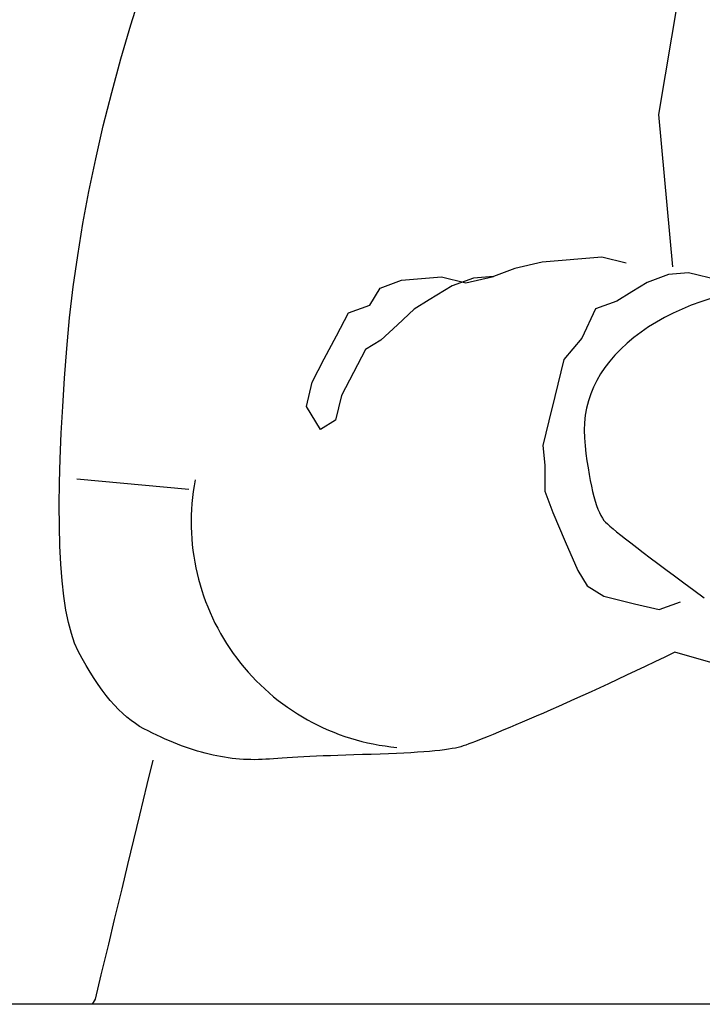
# Model space of a CAD drawing. Units: millimetres. Extents: x 0 to 88806, y -17950 to 4371.
# Drawn here: x 42462 to 42480, y -5655 to -5629 of the extents above; entities that cross this region are included whole.
import ezdxf

# ---------------------------------------------------------------- set-up
doc = ezdxf.new("R2010")
doc.units = ezdxf.units.MM
doc.layers.add('A_MEBLE', color=1, linetype='Continuous')

# ---------------------------------------------------------------- blocks, each defined once
blk = doc.blocks.new('*U33')
at = {"linetype": 'Continuous'}
for p, q in [((0, 78.404), (0, -0.339)), ((-8.778, 52.149), (-9.329, 50.219)), ((-19.191, 51.391), (-19.386, 50.579)), ((-18.703, 51.172), (-18.619, 50.91)), ((-18.619, 50.91), (-18.527, 50.656)), ((-10.977, 50.721), (-10.775, 50.997)), ((-18.527, 50.656), (-18.427, 50.412)), ((-11.17, 50.461), (-10.977, 50.721)), ((-27.259, 50.401), (-23.585, 49.788)), ((-19.386, 50.579), (-19.341, 50.052)), ((-18.427, 50.412), (-18.32, 50.177)), ((-11.352, 50.215), (-11.17, 50.461)), ((-10.46, 49.804), (-10.668, 50.37)), ((-23.585, 49.788), (-19.544, 50.156)), ((-18.32, 50.177), (-18.205, 49.95)), ((-11.524, 49.985), (-11.352, 50.215)), ((-9.329, 50.219), (-9.201, 49.954)), ((-19.341, 50.052), (-19.134, 49.487)), ((-18.205, 49.95), (-18.083, 49.733)), ((-11.685, 49.769), (-11.524, 49.985)), ((-9.201, 49.954), (-9.077, 49.693)), ((-18.083, 49.733), (-17.953, 49.524)), ((-11.836, 49.568), (-11.685, 49.769)), ((-10.617, 49.154), (-10.46, 49.804)), ((-9.077, 49.693), (-8.955, 49.438)), ((-19.134, 49.487), (-18.887, 49.083)), ((-17.953, 49.524), (-17.816, 49.325)), ((-17.816, 49.325), (-17.671, 49.134)), ((-12.107, 49.212), (-11.977, 49.383)), ((-11.977, 49.383), (-11.836, 49.568)), ((-8.955, 49.438), (-8.836, 49.187)), ((-18.887, 49.083), (-18.64, 48.68)), ((-17.671, 49.134), (-17.521, 48.954)), ((-12.227, 49.056), (-12.107, 49.212)), ((-10.813, 48.341), (-10.617, 49.154)), ((-8.836, 49.187), (-8.72, 48.94)), ((-19.646, 48.934), (-19.802, 48.284)), ((-17.521, 48.954), (-17.366, 48.788)), ((-12.437, 48.789), (-12.337, 48.915)), ((-12.337, 48.915), (-12.227, 49.056)), ((-8.72, 48.94), (-8.607, 48.699)), ((-18.64, 48.68), (-18.433, 48.114)), ((-17.366, 48.788), (-17.208, 48.634)), ((-17.208, 48.634), (-17.046, 48.494)), ((-12.673, 48.502), (-12.605, 48.583)), ((-12.605, 48.583), (-12.526, 48.679)), ((-12.526, 48.679), (-12.437, 48.789)), ((-8.607, 48.699), (-8.497, 48.462)), ((-19.802, 48.284), (-19.757, 47.757)), ((-17.046, 48.494), (-16.88, 48.367)), ((-16.88, 48.367), (-16.711, 48.254)), ((-12.955, 48.26), (-12.886, 48.301)), ((-12.886, 48.301), (-12.827, 48.342)), ((-12.827, 48.342), (-12.779, 48.385)), ((-12.779, 48.385), (-12.732, 48.436)), ((-12.732, 48.436), (-12.673, 48.502)), ((-11.093, 47.893), (-10.813, 48.341)), ((-8.497, 48.462), (-8.389, 48.23)), ((-18.433, 48.114), (-17.659, 47.756)), ((-16.711, 48.254), (-16.537, 48.153)), ((-16.537, 48.153), (-16.36, 48.066)), ((-16.36, 48.066), (-16.178, 47.991)), ((-13.73, 48.01), (-13.588, 48.042)), ((-13.588, 48.042), (-13.456, 48.075)), ((-13.456, 48.075), (-13.335, 48.11)), ((-13.335, 48.11), (-13.224, 48.146)), ((-13.224, 48.146), (-13.124, 48.183)), ((-13.124, 48.183), (-13.034, 48.221)), ((-13.034, 48.221), (-12.955, 48.26)), ((-8.389, 48.23), (-8.285, 48.003)), ((-16.178, 47.991), (-15.993, 47.93)), ((-15.993, 47.93), (-15.804, 47.882)), ((-15.804, 47.882), (-15.612, 47.848)), ((-15.612, 47.848), (-15.415, 47.826)), ((-15.415, 47.826), (-15.214, 47.818)), ((-15.214, 47.818), (-15.01, 47.823)), ((-15.01, 47.823), (-14.802, 47.841)), ((-14.802, 47.841), (-14.597, 47.866)), ((-14.597, 47.866), (-14.403, 47.892)), ((-14.403, 47.892), (-14.219, 47.92)), ((-14.219, 47.92), (-14.045, 47.949)), ((-14.045, 47.949), (-13.882, 47.978)), ((-13.882, 47.978), (-13.73, 48.01)), ((-11.496, 47.646), (-11.093, 47.893)), ((-8.285, 48.003), (-8.183, 47.78)), ((-8.183, 47.78), (-8.085, 47.562)), ((-19.757, 47.757), (-19.712, 47.231)), ((-17.659, 47.756), (-17.088, 47.274)), ((-12.264, 47.315), (-11.496, 47.646)), ((-8.085, 47.562), (-7.989, 47.349)), ((-17.088, 47.274), (-16.113, 47.039)), ((-13.031, 46.984), (-12.264, 47.315)), ((-7.989, 47.349), (-7.896, 47.141)), ((-19.712, 47.231), (-19.667, 46.704)), ((-16.113, 47.039), (-15.463, 46.883)), ((-13.597, 46.777), (-13.031, 46.984)), ((-7.896, 47.141), (-7.806, 46.937)), ((-15.463, 46.883), (-14.813, 46.726)), ((-14.813, 46.726), (-14.286, 46.771)), ((-14.286, 46.771), (-13.597, 46.777)), ((-7.806, 46.937), (-7.719, 46.738)), ((-7.719, 46.738), (-7.635, 46.544)), ((-19.667, 46.704), (-19.499, 45.976)), ((-7.635, 46.544), (-7.554, 46.356)), ((-7.554, 46.356), (-7.478, 46.177)), ((-19.499, 45.976), (-19.291, 45.41)), ((-7.478, 46.177), (-7.405, 46.006)), ((-7.405, 46.006), (-7.336, 45.843)), ((-7.336, 45.843), (-7.272, 45.689)), ((-7.272, 45.689), (-7.211, 45.543)), ((-19.291, 45.41), (-19.246, 44.883)), ((-19.123, 44.682), (-19.291, 45.41)), ((-7.211, 45.543), (-7.155, 45.405)), ((-7.155, 45.405), (-7.102, 45.276)), ((-7.102, 45.276), (-7.054, 45.155)), ((-7.054, 45.155), (-7.009, 45.043)), ((-7.009, 45.043), (-6.969, 44.939)), ((-6.969, 44.939), (-6.933, 44.843)), ((-19.28, 44.032), (-19.123, 44.682)), ((-19.246, 44.883), (-19.039, 44.318)), ((-6.933, 44.843), (-6.9, 44.756)), ((-6.9, 44.756), (-6.872, 44.677)), ((-6.872, 44.677), (-6.848, 44.606)), ((-6.848, 44.606), (-6.827, 44.544)), ((-6.827, 44.544), (-6.809, 44.48)), ((-6.809, 44.48), (-6.792, 44.405)), ((-6.792, 44.405), (-6.776, 44.319)), ((-19.039, 44.318), (-18.669, 43.712)), ((-6.776, 44.319), (-6.76, 44.221)), ((-6.76, 44.221), (-6.745, 44.113)), ((-6.745, 44.113), (-6.73, 43.993)), ((-19.234, 43.505), (-19.28, 44.032)), ((-6.73, 43.993), (-6.717, 43.861)), ((-6.717, 43.861), (-6.704, 43.719)), ((-18.669, 43.712), (-18.422, 43.309)), ((-6.704, 43.719), (-6.691, 43.565)), ((-19.189, 42.978), (-19.234, 43.505)), ((-6.691, 43.565), (-6.68, 43.4)), ((-6.68, 43.4), (-6.669, 43.224)), ((-18.422, 43.309), (-18.013, 42.867)), ((-6.669, 43.224), (-6.659, 43.036)), ((-18.982, 42.412), (-19.189, 42.978)), ((-18.013, 42.867), (-17.604, 42.424)), ((-6.659, 43.036), (-6.649, 42.838)), ((-6.649, 42.838), (-6.64, 42.628)), ((-6.64, 42.628), (-6.632, 42.406)), ((-18.534, 42.132), (-18.982, 42.412)), ((-17.604, 42.424), (-17.357, 42.021)), ((-6.632, 42.406), (-6.625, 42.174)), ((-18.326, 41.567), (-18.534, 42.132)), ((-17.357, 42.021), (-16.746, 41.702)), ((-6.625, 42.174), (-6.618, 41.94)), ((-6.618, 41.94), (-6.61, 41.715)), ((-17.715, 41.248), (-18.326, 41.567)), ((-16.746, 41.702), (-16.135, 41.383)), ((-6.61, 41.715), (-6.603, 41.499)), ((-6.603, 41.499), (-6.596, 41.291)), ((-17.104, 40.928), (-17.715, 41.248)), ((-16.135, 41.383), (-15.485, 41.226)), ((-6.596, 41.291), (-6.588, 41.092)), ((-15.485, 41.226), (-15.238, 40.823)), ((-6.588, 41.092), (-6.581, 40.902)), ((-16.493, 40.609), (-17.104, 40.928)), ((-15.238, 40.823), (-15.843, 40.453)), ((-6.581, 40.902), (-6.573, 40.72)), ((-6.573, 40.72), (-6.565, 40.548)), ((-15.843, 40.453), (-16.493, 40.609)), ((-6.565, 40.548), (-6.557, 40.383)), ((-6.557, 40.383), (-6.55, 40.228)), ((-6.55, 40.228), (-6.541, 40.081)), ((-6.541, 40.081), (-6.533, 39.943)), ((-6.533, 39.943), (-6.525, 39.814)), ((-6.525, 39.814), (-6.517, 39.694)), ((-6.517, 39.694), (-6.509, 39.582)), ((-6.509, 39.582), (-6.5, 39.479)), ((-6.5, 39.479), (-6.493, 39.38)), ((-6.493, 39.38), (-6.487, 39.281)), ((-6.487, 39.281), (-6.484, 39.182)), ((-6.484, 39.182), (-6.483, 39.082)), ((-6.484, 38.983), (-6.487, 38.883)), ((-6.483, 39.082), (-6.484, 38.983)), ((-6.499, 38.683), (-6.508, 38.583)), ((-6.492, 38.783), (-6.499, 38.683)), ((-6.487, 38.883), (-6.492, 38.783)), ((-6.532, 38.382), (-6.547, 38.281)), ((-6.519, 38.482), (-6.532, 38.382)), ((-6.508, 38.583), (-6.519, 38.482)), ((-6.564, 38.18), (-6.584, 38.079)), ((-6.547, 38.281), (-6.564, 38.18)), ((-6.629, 37.876), (-6.654, 37.774)), ((-6.605, 37.978), (-6.629, 37.876)), ((-6.584, 38.079), (-6.605, 37.978)), ((-6.682, 37.672), (-6.712, 37.568)), ((-6.654, 37.774), (-6.682, 37.672)), ((-13.645, 37.337), (-13.916, 34.371)), ((-6.778, 37.358), (-6.815, 37.252)), ((-6.744, 37.464), (-6.778, 37.358)), ((-6.712, 37.568), (-6.744, 37.464)), ((-6.854, 37.145), (-6.895, 37.038)), ((-6.815, 37.252), (-6.854, 37.145)), ((-6.984, 36.82), (-7.031, 36.71)), ((-6.938, 36.929), (-6.984, 36.82)), ((-6.895, 37.038), (-6.938, 36.929)), ((-7.081, 36.599), (-7.133, 36.487)), ((-7.031, 36.71), (-7.081, 36.599)), ((-7.188, 36.375), (-7.244, 36.262)), ((-7.133, 36.487), (-7.188, 36.375)), ((-5.822, 36.23), (-6.472, 36.387)), ((-25.961, 35.8), (-26.875, 36.086)), ((-7.367, 36.033), (-7.44, 35.92)), ((-7.303, 36.148), (-7.367, 36.033)), ((-7.244, 36.262), (-7.303, 36.148)), ((-5.009, 36.034), (-5.822, 36.23)), ((-4.359, 35.878), (-5.009, 36.034)), ((-25.057, 35.536), (-25.961, 35.8)), ((-7.521, 35.807), (-7.611, 35.695)), ((-7.44, 35.92), (-7.521, 35.807)), ((-3.709, 35.721), (-4.359, 35.878)), ((-24.163, 35.292), (-25.057, 35.536)), ((-7.709, 35.584), (-7.816, 35.473)), ((-7.611, 35.695), (-7.709, 35.584)), ((-3.059, 35.565), (-3.709, 35.721)), ((-2.247, 35.369), (-3.059, 35.565)), ((-23.28, 35.07), (-24.163, 35.292)), ((-8.056, 35.254), (-8.188, 35.146)), ((-7.932, 35.363), (-8.056, 35.254)), ((-7.816, 35.473), (-7.932, 35.363)), ((-1.597, 35.212), (-2.247, 35.369)), ((-22.407, 34.868), (-23.28, 35.07)), ((-8.329, 35.038), (-8.479, 34.931)), ((-8.188, 35.146), (-8.329, 35.038)), ((-0.784, 35.016), (-1.597, 35.212)), ((-0.134, 34.86), (-0.784, 35.016)), ((-21.544, 34.688), (-22.407, 34.868)), ((-8.804, 34.719), (-8.979, 34.614)), ((-8.637, 34.825), (-8.804, 34.719)), ((-8.479, 34.931), (-8.637, 34.825)), ((0, 34.784), (-0.134, 34.86)), ((-20.691, 34.529), (-21.544, 34.688)), ((-19.849, 34.39), (-20.691, 34.529)), ((-9.163, 34.51), (-9.356, 34.407)), ((-8.979, 34.614), (-9.163, 34.51)), ((-19.016, 34.273), (-19.849, 34.39)), ((-18.194, 34.177), (-19.016, 34.273)), ((-9.826, 34.222), (-10.118, 34.145)), ((-9.572, 34.309), (-9.826, 34.222)), ((-9.356, 34.407), (-9.572, 34.309)), ((-17.383, 34.101), (-18.194, 34.177)), ((-16.595, 34.042), (-17.383, 34.101)), ((-15.846, 33.993), (-16.595, 34.042)), ((-15.135, 33.954), (-15.846, 33.993)), ((-14.461, 33.926), (-15.135, 33.954)), ((-11.667, 33.943), (-12.15, 33.918)), ((-11.223, 33.977), (-11.667, 33.943)), ((-10.816, 34.023), (-11.223, 33.977)), ((-10.448, 34.079), (-10.816, 34.023)), ((-10.118, 34.145), (-10.448, 34.079)), ((-13.826, 33.908), (-14.461, 33.926)), ((-13.229, 33.901), (-13.826, 33.908)), ((-12.67, 33.904), (-13.229, 33.901)), ((-12.15, 33.918), (-12.67, 33.904))]:
    blk.add_line(p, q, dxfattribs=at)
blk.add_arc((-12.784, 43.399), 6, 259.2851, 354.766, dxfattribs=at)

msp = doc.modelspace()

# ---------------------------------------------------------------- block references
at = {"layer": 'A_MEBLE', "rotation": 270.0000000000011}
msp.add_blockref('*U33', (42429.012, -5654.758), dxfattribs=at)

doc.saveas('drawing.dxf')
